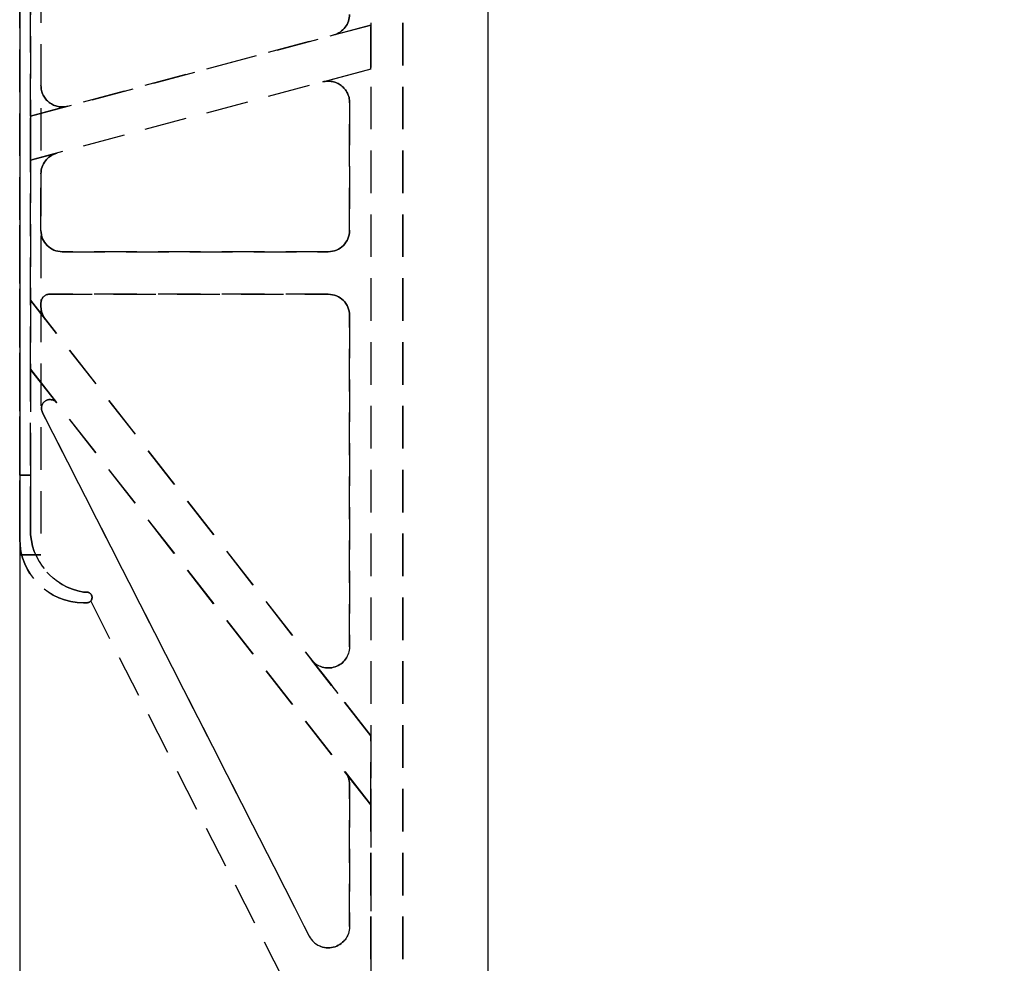
# Model space of a CAD drawing. Units: inches. Extents: x 590 to 783, y 22 to 134.
# Drawn here: x 771 to 777, y 74 to 79 of the extents above; entities that cross this region are included whole.
import ezdxf

# ---------------------------------------------------------------- set-up
doc = ezdxf.new("R2010")
doc.units = ezdxf.units.IN
doc.header["$MEASUREMENT"] = 0
doc.linetypes.add('HIDDEN', pattern=[0.375, 0.25, -0.125])
for name, color, linetype in [('Block', 1, 'Continuous'), ('Text', 7, 'Continuous'), ('Webs', 6, 'Continuous')]:
    doc.layers.add(name, color=color, linetype=linetype)
doc.styles.add('Logix', font='romans.shx')
doc.dimstyles.new('FBR 2storey', dxfattribs={"dimtxt": 1, "dimasz": 1, "dimexe": 0.5, "dimexo": 0.5, "dimgap": 0.3, "dimtad": 0, "dimdec": 4, "dimzin": 0, "dimdsep": 46, "dimlunit": 5, "dimtxsty": 'Logix', "dimblk": 'ARCHTICK', "dimcen": 0.25, "dimadec": 0, "dimazin": 0, "dimtm": 1e-09, "dimtfac": 1, "dimtdec": 4, "dimtofl": 0, "dimtmove": 2, "dimatfit": 3, "dimfxl": 0.5, "dimtolj": 1, "dimtzin": 0, "dimarcsym": 0})

# ---------------------------------------------------------------- blocks, each defined once
blk = doc.blocks.new('_ArchTick')
at = {"color": 0, "linetype": 'ByBlock', "const_width": 0.15}
blk.add_lwpolyline([(-0.5, -0.5), (0.5, 0.5)], dxfattribs=at)

msp = doc.modelspace()

# ---------------------------------------------------------------- linework, layer by layer
at = {"layer": 'Block', "elevation": -0.04761}
for points in [[(771.1456, 87.80798), (771.1456, 71.80798)], [(773.8956, 87.80798), (773.8956, 71.80798)]]:
    msp.add_lwpolyline(points, dxfattribs=at)
at = {"layer": 'Webs', "linetype": 'HIDDEN', "extrusion": (-1, 9.82451e-11, 0)}
for p, q in [((773.2081, 86.49548, -1.29761), (773.2081, 73.12048, -1.29761)), ((771.1456, 76.71423, -0.04761), (771.1456, 82.90173, -0.04761)), ((771.1456, 82.90173, -1.04761), (771.1456, 76.71423, -1.04761)), ((773.2081, 79.35838, -0.42261), (773.2081, 79.35838, -0.48511)), ((773.2081, 79.09956, -0.42261), (773.2081, 79.35838, -0.42261)), ((773.2081, 79.35838, -0.67261), (773.2081, 79.09956, -0.67261)), ((773.2081, 79.35838, -0.61011), (773.2081, 79.35838, -0.67261)), ((773.2081, 79.09956, -0.48511), (773.2081, 79.09956, -0.42261)), ((773.2081, 79.09956, -0.67261), (773.2081, 79.09956, -0.61011)), ((773.0831, 78.90316, -0.61011), (773.0831, 78.15173, -0.61011)), ((773.0831, 78.15173, -0.48511), (773.0831, 78.90316, -0.48511)), ((773.0831, 78.90316, -0.48511), (773.0831, 78.90316, -0.61011)), ((773.0831, 78.15173, -0.61011), (773.0831, 78.15173, -0.48511)), ((773.0831, 77.65173, -0.61011), (773.0831, 75.706, -0.61011)), ((773.0831, 75.706, -0.48511), (773.0831, 77.65173, -0.48511)), ((773.0831, 77.65173, -0.48511), (773.0831, 77.65173, -0.61011)), ((771.1456, 76.33923, -0.11011), (771.1456, 76.71423, -0.04761)), ((771.1456, 76.71423, -1.04761), (771.1456, 76.33923, -0.98511)), ((771.1456, 76.33923, -0.11011), (771.1456, 76.33923, -0.98511)), ((773.0831, 75.706, -0.61011), (773.0831, 75.706, -0.48511)), ((773.2081, 75.18298, -0.42261), (773.2081, 75.18298, -0.48511)), ((773.2081, 74.77691, -0.42261), (773.2081, 75.18298, -0.42261)), ((773.2081, 75.18298, -0.67261), (773.2081, 74.77691, -0.67261)), ((773.2081, 75.18298, -0.61011), (773.2081, 75.18298, -0.67261)), ((773.0831, 74.89386, -0.61011), (773.0831, 74.06214, -0.61011)), ((773.0831, 74.06214, -0.48511), (773.0831, 74.89386, -0.48511)), ((773.0831, 74.89386, -0.48511), (773.0831, 74.89386, -0.61011)), ((773.2081, 74.77691, -0.48511), (773.2081, 74.77691, -0.42261)), ((773.2081, 72.74548, -0.48511), (773.2081, 74.77691, -0.48511)), ((773.2081, 74.77691, -0.61011), (773.2081, 72.74548, -0.61011)), ((773.2081, 74.77691, -0.67261), (773.2081, 74.77691, -0.61011)), ((773.0831, 74.06214, -0.61011), (773.0831, 74.06214, -0.48511))]:
    msp.add_line(p, q, dxfattribs=at)
at = {"layer": 'Webs', "linetype": 'HIDDEN', "extrusion": (1, -9.82451e-11, 0)}
for p, q in [((773.3956, 86.49548, 0.20239), (773.3956, 73.12048, 0.20239)), ((773.3956, 73.12048, -1.29761), (773.3956, 86.49548, -1.29761)), ((771.2081, 78.82248, -0.61011), (771.2081, 80.79348, -0.61011)), ((771.2081, 80.79348, -0.48511), (771.2081, 78.82248, -0.48511)), ((771.2706, 79.00213, -0.48511), (771.2706, 79.00213, -0.61011)), ((771.2081, 78.56366, -0.67261), (771.2081, 78.82248, -0.67261)), ((771.2081, 78.82248, -0.67261), (771.2081, 78.82248, -0.61011)), ((771.2081, 78.82248, -0.42261), (771.2081, 78.56366, -0.42261)), ((771.2081, 78.82248, -0.48511), (771.2081, 78.82248, -0.42261)), ((771.2081, 77.74286, -0.61011), (771.2081, 78.56366, -0.61011)), ((771.2081, 78.56366, -0.61011), (771.2081, 78.56366, -0.67261)), ((771.2081, 78.56366, -0.48511), (771.2081, 77.74286, -0.48511)), ((771.2081, 78.56366, -0.42261), (771.2081, 78.56366, -0.48511)), ((771.2706, 78.48449, -0.48511), (771.2706, 78.15173, -0.48511)), ((771.2706, 78.15173, -0.61011), (771.2706, 78.48449, -0.61011)), ((771.2706, 78.48449, -0.61011), (771.2706, 78.48449, -0.48511)), ((771.2706, 78.15173, -0.48511), (771.2706, 78.15173, -0.61011)), ((771.2081, 77.33679, -0.67261), (771.2081, 77.74286, -0.67261)), ((771.2081, 77.74286, -0.67261), (771.2081, 77.74286, -0.61011)), ((771.2081, 77.74286, -0.42261), (771.2081, 77.33679, -0.42261)), ((771.2081, 77.74286, -0.48511), (771.2081, 77.74286, -0.42261)), ((771.2706, 77.72673, -0.61011), (771.2706, 77.72673, -0.48511)), ((771.2706, 77.70591, -0.61011), (771.2706, 77.72673, -0.61011)), ((771.2706, 77.72673, -0.48511), (771.2706, 77.70591, -0.48511)), ((771.2706, 77.70591, -0.48511), (771.2706, 77.70591, -0.61011)), ((771.2081, 76.39648, -0.61011), (771.2081, 77.33679, -0.61011)), ((771.2081, 77.33679, -0.61011), (771.2081, 77.33679, -0.67261)), ((771.2081, 77.33679, -0.48511), (771.2081, 76.39648, -0.48511)), ((771.2081, 77.33679, -0.42261), (771.2081, 77.33679, -0.48511)), ((771.2081, 76.39648, -0.99465), (771.2081, 76.71423, -1.04761)), ((771.2081, 76.71423, -0.04761), (771.2081, 76.39648, -0.10056)), ((771.2081, 76.39648, -0.99465), (771.2081, 76.39648, -0.61011)), ((771.2081, 76.39648, -0.48511), (771.2081, 76.39648, -0.10056))]:
    msp.add_line(p, q, dxfattribs=at)
at = {"layer": 'Webs', "linetype": 'HIDDEN', "extrusion": (0, 0, -1)}
for p, q in [((773.3956, 73.12048, -1.29761), (773.3956, 86.49548, -1.29761)), ((771.1456, 82.90173, -1.04761), (771.1456, 76.71423, -1.04761)), ((771.2081, 78.82248, -0.61011), (771.2081, 80.79348, -0.61011)), ((773.2081, 79.35838, -0.67261), (771.2081, 78.82248, -0.67261)), ((772.99045, 79.30006, -0.61011), (773.2081, 79.35838, -0.61011)), ((773.2081, 79.35838, -0.67261), (773.2081, 79.09956, -0.67261)), ((773.2081, 79.09956, -0.67261), (771.2081, 78.56366, -0.67261)), ((772.92575, 79.02391, -0.61011), (773.2081, 79.09956, -0.61011)), ((771.42795, 78.88139, -0.61011), (771.2081, 78.82248, -0.61011)), ((773.0831, 78.90316, -0.61011), (773.0831, 78.15173, -0.61011)), ((771.2081, 78.56366, -0.67261), (771.2081, 78.82248, -0.67261)), ((771.2081, 78.56366, -0.61011), (771.36325, 78.60523, -0.61011)), ((771.2081, 77.74286, -0.61011), (771.2081, 78.56366, -0.61011)), ((771.2706, 78.15173, -0.61011), (771.2706, 78.48449, -0.61011)), ((772.9581, 78.02673, -0.61011), (771.3956, 78.02673, -0.61011)), ((771.2971, 77.62895, -0.61011), (771.2081, 77.74286, -0.61011)), ((773.2081, 75.18298, -0.67261), (771.2081, 77.74286, -0.67261)), ((771.2081, 77.33679, -0.67261), (771.2081, 77.74286, -0.67261)), ((771.2706, 77.70591, -0.61011), (771.2706, 77.72673, -0.61011)), ((771.3206, 77.77673, -0.61011), (772.9581, 77.77673, -0.61011)), ((773.0831, 77.65173, -0.61011), (773.0831, 75.706, -0.61011)), ((771.2081, 77.33679, -0.67261), (773.2081, 74.77691, -0.67261)), ((771.2081, 76.39648, -0.61011), (771.2081, 77.33679, -0.61011)), ((771.36299, 77.13855, -0.61011), (771.2081, 77.33679, -0.61011)), ((772.84672, 74.00539, -0.61011), (771.28422, 77.07197, -0.61011)), ((771.1456, 76.71423, -1.04761), (771.2081, 76.71423, -1.04761)), ((771.53935, 76.02673, -0.61011), (771.5206, 76.02673, -0.61011)), ((773.2081, 72.74548, -0.61011), (771.56272, 75.97473, -0.61011)), ((773.2081, 75.18298, -0.61011), (772.8596, 75.62904, -0.61011)), ((773.2081, 75.18298, -0.67261), (773.2081, 74.77691, -0.67261)), ((773.0566, 74.97082, -0.61011), (773.2081, 74.77691, -0.61011)), ((773.0831, 74.89386, -0.61011), (773.0831, 74.06214, -0.61011)), ((773.2081, 74.77691, -0.61011), (773.2081, 72.74548, -0.61011))]:
    msp.add_line(p, q, dxfattribs=at)
at = {"layer": 'Webs', "linetype": 'HIDDEN'}
for p, q in [((773.3956, 86.49548, 0.20239), (773.3956, 73.12048, 0.20239)), ((771.1456, 83.37048, -0.07886), (771.1456, 76.24548, -0.07886)), ((771.1456, 83.37048, -0.04761), (771.1456, 76.24548, -0.04761)), ((771.2706, 83.37048, -0.07886), (771.2706, 76.24548, -0.07886)), ((771.2706, 83.37048, -0.04761), (771.2706, 76.24548, -0.04761)), ((771.1456, 76.71423, -0.04761), (771.1456, 82.90173, -0.04761)), ((771.2081, 80.79348, -0.48511), (771.2081, 78.82248, -0.48511)), ((771.2081, 78.82248, -0.42261), (773.2081, 79.35838, -0.42261)), ((772.99045, 79.30006, -0.48511), (773.2081, 79.35838, -0.48511)), ((773.2081, 79.09956, -0.42261), (773.2081, 79.35838, -0.42261)), ((773.2081, 79.09956, -0.42261), (771.2081, 78.56366, -0.42261)), ((773.2081, 79.09956, -0.48511), (772.92575, 79.02391, -0.48511)), ((771.42795, 78.88139, -0.48511), (771.2081, 78.82248, -0.48511)), ((773.0831, 78.15173, -0.48511), (773.0831, 78.90316, -0.48511)), ((771.2081, 78.82248, -0.42261), (771.2081, 78.56366, -0.42261)), ((771.36325, 78.60523, -0.48511), (771.2081, 78.56366, -0.48511)), ((771.2081, 78.56366, -0.48511), (771.2081, 77.74286, -0.48511)), ((771.2706, 78.48449, -0.48511), (771.2706, 78.15173, -0.48511)), ((771.1456, 78.30708, -0.64136), (771.1456, 78.30708, -0.51636)), ((771.1456, 78.30708, -0.51636), (771.1456, 76.43298, -0.51636)), ((771.1456, 78.30708, -0.51636), (771.1456, 78.30708, -0.64136)), ((771.1456, 76.43298, -0.51636), (771.1456, 78.30708, -0.51636)), ((771.3956, 78.02673, -0.48511), (772.9581, 78.02673, -0.48511)), ((771.2081, 77.74286, -0.42261), (773.2081, 75.18298, -0.42261)), ((771.2081, 77.74286, -0.42261), (771.2081, 77.33679, -0.42261)), ((771.2081, 77.74286, -0.48511), (771.2971, 77.62895, -0.48511)), ((771.2706, 77.72673, -0.48511), (771.2706, 77.70591, -0.48511)), ((772.9581, 77.77673, -0.48511), (771.3206, 77.77673, -0.48511)), ((773.0831, 75.706, -0.48511), (773.0831, 77.65173, -0.48511)), ((773.2081, 74.77691, -0.42261), (771.2081, 77.33679, -0.42261)), ((771.2081, 77.33679, -0.48511), (771.2081, 76.39648, -0.48511)), ((771.36299, 77.13855, -0.48511), (771.2081, 77.33679, -0.48511)), ((771.28422, 77.07197, -0.48511), (772.84672, 74.00539, -0.48511)), ((771.2081, 76.71423, -0.04761), (771.1456, 76.71423, -0.04761)), ((771.2706, 76.24548, -0.07886), (771.1456, 76.24548, -0.07886)), ((771.1456, 76.24548, -0.04761), (771.2706, 76.24548, -0.04761)), ((771.5206, 76.02673, -0.48511), (771.53935, 76.02673, -0.48511)), ((773.2081, 72.74548, -0.48511), (771.56272, 75.97473, -0.48511)), ((772.8596, 75.62904, -0.48511), (773.2081, 75.18298, -0.48511)), ((773.2081, 74.77691, -0.42261), (773.2081, 75.18298, -0.42261)), ((773.0566, 74.97082, -0.48511), (773.2081, 74.77691, -0.48511)), ((773.0831, 74.06214, -0.48511), (773.0831, 74.89386, -0.48511)), ((773.2081, 72.74548, -0.48511), (773.2081, 74.77691, -0.48511))]:
    msp.add_line(p, q, dxfattribs=at)
at = {"layer": 'Webs', "linetype": 'HIDDEN', "extrusion": (-1, 1.22461e-16, 2.22045e-16)}
for p, q in [((771.1456, 83.37048, -1.07886), (771.1456, 76.24548, -1.07886)), ((771.1456, 83.37048, -0.07886), (771.1456, 76.24548, -0.07886)), ((771.1456, 78.30708, -0.64136), (771.1456, 78.30708, -0.51636)), ((771.1456, 78.30708, -0.51636), (771.1456, 76.43298, -0.51636)), ((771.1456, 76.43298, -0.64136), (771.1456, 78.30708, -0.64136)), ((771.1456, 76.43298, -0.51636), (771.1456, 76.43298, -0.64136)), ((771.1456, 76.24548, -0.07886), (771.1456, 76.24548, -1.07886))]:
    msp.add_line(p, q, dxfattribs=at)
at = {"layer": 'Webs', "linetype": 'HIDDEN', "extrusion": (-2.22045e-16, -1.60814e-16, -1)}
for p, q in [((771.1456, 83.37048, -1.07886), (771.1456, 76.24548, -1.07886)), ((771.2706, 83.37048, -1.07886), (771.2706, 76.24548, -1.07886)), ((771.1456, 76.43298, -0.64136), (771.1456, 78.30708, -0.64136)), ((771.1456, 76.24548, -1.07886), (771.2706, 76.24548, -1.07886))]:
    msp.add_line(p, q, dxfattribs=at)
at = {"layer": 'Webs', "linetype": 'HIDDEN', "extrusion": (-1, 9.82445e-11, -2.22045e-16)}
for p, q in [((771.1456, 83.37048, -0.04761), (771.1456, 76.24548, -0.04761)), ((771.1456, 83.37048, -1.04761), (771.1456, 76.24548, -1.04761)), ((771.1456, 78.30708, -0.51636), (771.1456, 78.30708, -0.64136)), ((771.1456, 78.30708, -0.64136), (771.1456, 76.43298, -0.64136)), ((771.1456, 76.43298, -0.51636), (771.1456, 78.30708, -0.51636)), ((771.1456, 76.43298, -0.64136), (771.1456, 76.43298, -0.51636)), ((771.1456, 76.24548, -1.04761), (771.1456, 76.24548, -0.04761))]:
    msp.add_line(p, q, dxfattribs=at)
at = {"layer": 'Webs', "linetype": 'HIDDEN', "extrusion": (2.22045e-16, -1.60814e-16, -1)}
for p, q in [((771.1456, 83.37048, -1.04761), (771.1456, 76.24548, -1.04761)), ((771.2706, 83.37048, -1.04761), (771.2706, 76.24548, -1.04761)), ((771.1456, 78.30708, -0.64136), (771.1456, 76.43298, -0.64136)), ((771.2706, 76.24548, -1.04761), (771.1456, 76.24548, -1.04761))]:
    msp.add_line(p, q, dxfattribs=at)
at = {"layer": 'Webs', "linetype": 'HIDDEN', "extrusion": (1, -1.22461e-16, -2.22045e-16)}
for p, q in [((771.2706, 83.37048, -0.07886), (771.2706, 76.24548, -0.07886)), ((771.2706, 83.37048, -1.07886), (771.2706, 76.24548, -1.07886)), ((771.2706, 76.24548, -1.07886), (771.2706, 76.24548, -0.07886))]:
    msp.add_line(p, q, dxfattribs=at)
at = {"layer": 'Webs', "linetype": 'HIDDEN', "extrusion": (1, -9.82445e-11, 2.22045e-16)}
for p, q in [((771.2706, 83.37048, -1.04761), (771.2706, 76.24548, -1.04761)), ((771.2706, 83.37048, -0.04761), (771.2706, 76.24548, -0.04761)), ((771.2706, 76.24548, -0.04761), (771.2706, 76.24548, -1.04761))]:
    msp.add_line(p, q, dxfattribs=at)
at = {"layer": 'Webs', "linetype": 'HIDDEN', "extrusion": (-0.258819, 0.965926, 0)}
for p, q in [((771.2081, 78.82248, -0.42261), (773.2081, 79.35838, -0.42261)), ((773.2081, 79.35838, -0.67261), (771.2081, 78.82248, -0.67261)), ((772.99045, 79.30006, -0.48511), (773.2081, 79.35838, -0.48511)), ((772.99045, 79.30006, -0.61011), (773.2081, 79.35838, -0.61011)), ((773.2081, 79.35838, -0.42261), (773.2081, 79.35838, -0.48511)), ((773.2081, 79.35838, -0.61011), (773.2081, 79.35838, -0.67261)), ((772.99045, 79.30006, -0.48511), (772.99045, 79.30006, -0.61011)), ((771.42795, 78.88139, -0.48511), (771.2081, 78.82248, -0.48511)), ((771.42795, 78.88139, -0.61011), (771.2081, 78.82248, -0.61011)), ((771.42795, 78.88139, -0.61011), (771.42795, 78.88139, -0.48511)), ((771.2081, 78.82248, -0.48511), (771.2081, 78.82248, -0.42261)), ((771.2081, 78.82248, -0.67261), (771.2081, 78.82248, -0.61011))]:
    msp.add_line(p, q, dxfattribs=at)
at = {"layer": 'Webs', "linetype": 'HIDDEN', "extrusion": (9.82451e-11, 1, 0)}
for p, q in [((772.99045, 79.30006, -0.48511), (772.99045, 79.30006, -0.61011)), ((771.2706, 79.00213, -0.48511), (771.2706, 79.00213, -0.61011)), ((772.92575, 79.02391, -0.61011), (772.92575, 79.02391, -0.48511)), ((771.42795, 78.88139, -0.61011), (771.42795, 78.88139, -0.48511)), ((773.0831, 78.90316, -0.48511), (773.0831, 78.90316, -0.61011)), ((771.36325, 78.60523, -0.48511), (771.36325, 78.60523, -0.61011)), ((771.2706, 78.48449, -0.61011), (771.2706, 78.48449, -0.48511)), ((771.2706, 78.15173, -0.48511), (771.2706, 78.15173, -0.61011)), ((773.0831, 78.15173, -0.61011), (773.0831, 78.15173, -0.48511)), ((771.3956, 78.02673, -0.61011), (771.3956, 78.02673, -0.48511)), ((771.3956, 78.02673, -0.61011), (771.3956, 78.02673, -0.48511)), ((772.9581, 78.02673, -0.61011), (771.3956, 78.02673, -0.61011)), ((771.3956, 78.02673, -0.48511), (772.9581, 78.02673, -0.48511)), ((772.9581, 78.02673, -0.48511), (772.9581, 78.02673, -0.61011)), ((772.9581, 78.02673, -0.48511), (772.9581, 78.02673, -0.61011)), ((771.2706, 77.72673, -0.61011), (771.2706, 77.72673, -0.48511)), ((771.3206, 77.77673, -0.48511), (771.3206, 77.77673, -0.61011)), ((772.9581, 77.77673, -0.61011), (772.9581, 77.77673, -0.48511)), ((771.2706, 77.70591, -0.48511), (771.2706, 77.70591, -0.61011)), ((771.2971, 77.62895, -0.61011), (771.2971, 77.62895, -0.48511)), ((773.0831, 77.65173, -0.48511), (773.0831, 77.65173, -0.61011)), ((771.27558, 77.0938, -0.61011), (771.27558, 77.0938, -0.48511)), ((771.27558, 77.0938, -0.61011), (771.27558, 77.0938, -0.48511)), ((771.36299, 77.13855, -0.48511), (771.36299, 77.13855, -0.61011)), ((771.28422, 77.07197, -0.61011), (771.28422, 77.07197, -0.48511)), ((771.2081, 76.39648, -0.48511), (771.2081, 76.39648, -0.10056)), ((771.2081, 76.39648, -0.99465), (771.2081, 76.39648, -0.61011)), ((771.1456, 76.33923, -0.11011), (771.1456, 76.33923, -0.98511)), ((771.5206, 76.02673, -0.16219), (771.5206, 76.02673, -0.48511)), ((771.5206, 76.02673, -0.61011), (771.5206, 76.02673, -0.93302)), ((771.5206, 76.02673, -0.48511), (771.53935, 76.02673, -0.48511)), ((771.5206, 76.02673, -0.16219), (771.5206, 76.02673, -0.48511)), ((771.5206, 76.02673, -0.16219), (771.53935, 76.02673, -0.16219)), ((771.53935, 76.02673, -0.61011), (771.5206, 76.02673, -0.61011)), ((771.5206, 76.02673, -0.61011), (771.5206, 76.02673, -0.93302)), ((771.53935, 76.02673, -0.93302), (771.5206, 76.02673, -0.93302)), ((771.53935, 76.02673, -0.48511), (771.53935, 76.02673, -0.16219)), ((771.53935, 76.02673, -0.93302), (771.53935, 76.02673, -0.61011)), ((771.53935, 76.02673, -0.48511), (771.53935, 76.02673, -0.16219)), ((771.53935, 76.02673, -0.93302), (771.53935, 76.02673, -0.61011)), ((771.5206, 75.96423, -0.92261), (771.5206, 75.96423, -0.17261)), ((771.53935, 75.96423, -0.17261), (771.53935, 75.96423, -0.92261)), ((771.56272, 75.97473, -0.48511), (771.56272, 75.97473, -0.61011)), ((773.0831, 75.706, -0.61011), (773.0831, 75.706, -0.48511)), ((772.8596, 75.62904, -0.48511), (772.8596, 75.62904, -0.61011)), ((773.0566, 74.97082, -0.61011), (773.0566, 74.97082, -0.48511)), ((773.0831, 74.89386, -0.48511), (773.0831, 74.89386, -0.61011)), ((773.0831, 74.06214, -0.61011), (773.0831, 74.06214, -0.48511)), ((772.84672, 74.00539, -0.48511), (772.84672, 74.00539, -0.61011))]:
    msp.add_line(p, q, dxfattribs=at)
at = {"layer": 'Webs', "linetype": 'HIDDEN', "extrusion": (0.258819, -0.965926, 0)}
for p, q in [((773.2081, 79.09956, -0.67261), (771.2081, 78.56366, -0.67261)), ((773.2081, 79.09956, -0.42261), (771.2081, 78.56366, -0.42261)), ((772.92575, 79.02391, -0.61011), (773.2081, 79.09956, -0.61011)), ((773.2081, 79.09956, -0.48511), (772.92575, 79.02391, -0.48511)), ((773.2081, 79.09956, -0.67261), (773.2081, 79.09956, -0.61011)), ((773.2081, 79.09956, -0.48511), (773.2081, 79.09956, -0.42261)), ((772.92575, 79.02391, -0.61011), (772.92575, 79.02391, -0.48511)), ((771.2081, 78.56366, -0.61011), (771.36325, 78.60523, -0.61011)), ((771.36325, 78.60523, -0.48511), (771.2081, 78.56366, -0.48511)), ((771.36325, 78.60523, -0.48511), (771.36325, 78.60523, -0.61011)), ((771.2081, 78.56366, -0.61011), (771.2081, 78.56366, -0.67261)), ((771.2081, 78.56366, -0.42261), (771.2081, 78.56366, -0.48511))]:
    msp.add_line(p, q, dxfattribs=at)
at = {"layer": 'Webs', "linetype": 'HIDDEN', "extrusion": (0.788011, 0.615661, 0)}
for p, q in [((771.2081, 77.74286, -0.48511), (771.2971, 77.62895, -0.48511)), ((771.2081, 77.74286, -0.48511), (771.2081, 77.74286, -0.42261)), ((771.2971, 77.62895, -0.61011), (771.2081, 77.74286, -0.61011)), ((771.2081, 77.74286, -0.42261), (773.2081, 75.18298, -0.42261)), ((771.2081, 77.74286, -0.67261), (771.2081, 77.74286, -0.61011)), ((773.2081, 75.18298, -0.67261), (771.2081, 77.74286, -0.67261)), ((771.2971, 77.62895, -0.61011), (771.2971, 77.62895, -0.48511)), ((772.8596, 75.62904, -0.48511), (773.2081, 75.18298, -0.48511)), ((772.8596, 75.62904, -0.48511), (772.8596, 75.62904, -0.61011)), ((773.2081, 75.18298, -0.61011), (772.8596, 75.62904, -0.61011)), ((773.2081, 75.18298, -0.42261), (773.2081, 75.18298, -0.48511)), ((773.2081, 75.18298, -0.61011), (773.2081, 75.18298, -0.67261))]:
    msp.add_line(p, q, dxfattribs=at)
at = {"layer": 'Webs', "linetype": 'HIDDEN', "extrusion": (-9.82445e-11, -1, 0)}
for p, q in [((771.3206, 77.77673, -0.48511), (771.3206, 77.77673, -0.61011)), ((772.9581, 77.77673, -0.48511), (771.3206, 77.77673, -0.48511)), ((771.3206, 77.77673, -0.61011), (772.9581, 77.77673, -0.61011)), ((772.9581, 77.77673, -0.61011), (772.9581, 77.77673, -0.48511)), ((771.53935, 75.96423, -0.17261), (771.5206, 75.96423, -0.17261)), ((771.5206, 75.96423, -0.92261), (771.5206, 75.96423, -0.17261)), ((771.5206, 75.96423, -0.92261), (771.53935, 75.96423, -0.92261)), ((771.53935, 75.96423, -0.17261), (771.53935, 75.96423, -0.92261))]:
    msp.add_line(p, q, dxfattribs=at)
at = {"layer": 'Webs', "linetype": 'HIDDEN', "extrusion": (-0.788011, -0.615661, 0)}
for p, q in [((771.36299, 77.13855, -0.61011), (771.2081, 77.33679, -0.61011)), ((771.2081, 77.33679, -0.61011), (771.2081, 77.33679, -0.67261)), ((771.36299, 77.13855, -0.48511), (771.2081, 77.33679, -0.48511)), ((771.2081, 77.33679, -0.67261), (773.2081, 74.77691, -0.67261)), ((771.2081, 77.33679, -0.42261), (771.2081, 77.33679, -0.48511)), ((773.2081, 74.77691, -0.42261), (771.2081, 77.33679, -0.42261)), ((771.36299, 77.13855, -0.48511), (771.36299, 77.13855, -0.61011)), ((773.0566, 74.97082, -0.61011), (773.2081, 74.77691, -0.61011)), ((773.0566, 74.97082, -0.61011), (773.0566, 74.97082, -0.48511)), ((773.0566, 74.97082, -0.48511), (773.2081, 74.77691, -0.48511)), ((773.2081, 74.77691, -0.67261), (773.2081, 74.77691, -0.61011)), ((773.2081, 74.77691, -0.48511), (773.2081, 74.77691, -0.42261))]:
    msp.add_line(p, q, dxfattribs=at)
at = {"layer": 'Webs', "linetype": 'HIDDEN', "extrusion": (0.891007, 0.45399, 0)}
for p, q in [((771.28422, 77.07197, -0.61011), (771.28422, 77.07197, -0.48511)), ((772.84672, 74.00539, -0.61011), (771.28422, 77.07197, -0.61011)), ((771.28422, 77.07197, -0.48511), (772.84672, 74.00539, -0.48511)), ((772.84672, 74.00539, -0.48511), (772.84672, 74.00539, -0.61011))]:
    msp.add_line(p, q, dxfattribs=at)
at = {"layer": 'Webs', "linetype": 'HIDDEN', "extrusion": (-1.61512e-11, -0.164399, 0.986394)}
for p, q in [((771.1456, 76.33923, -0.11011), (771.1456, 76.71423, -0.04761)), ((771.2081, 76.71423, -0.04761), (771.1456, 76.71423, -0.04761)), ((771.2081, 76.71423, -0.04761), (771.2081, 76.39648, -0.10056)), ((771.5206, 76.02673, -0.16219), (771.53935, 76.02673, -0.16219)), ((771.53935, 75.96423, -0.17261), (771.5206, 75.96423, -0.17261))]:
    msp.add_line(p, q, dxfattribs=at)
at = {"layer": 'Webs', "linetype": 'HIDDEN', "extrusion": (-1.61514e-11, -0.164399, -0.986394)}
for p, q in [((771.1456, 76.71423, -1.04761), (771.1456, 76.33923, -0.98511)), ((771.1456, 76.71423, -1.04761), (771.2081, 76.71423, -1.04761)), ((771.2081, 76.39648, -0.99465), (771.2081, 76.71423, -1.04761)), ((771.53935, 76.02673, -0.93302), (771.5206, 76.02673, -0.93302)), ((771.5206, 75.96423, -0.92261), (771.53935, 75.96423, -0.92261))]:
    msp.add_line(p, q, dxfattribs=at)
at = {"layer": 'Webs', "linetype": 'HIDDEN', "extrusion": (-1.22461e-16, -1, 1.60814e-16)}
for p, q in [((771.1456, 76.43298, -0.51636), (771.1456, 76.43298, -0.64136)), ((771.1456, 76.24548, -0.07886), (771.1456, 76.24548, -1.07886)), ((771.1456, 76.24548, -1.07886), (771.2706, 76.24548, -1.07886)), ((771.2706, 76.24548, -0.07886), (771.1456, 76.24548, -0.07886)), ((771.2706, 76.24548, -1.07886), (771.2706, 76.24548, -0.07886))]:
    msp.add_line(p, q, dxfattribs=at)
at = {"layer": 'Webs', "linetype": 'HIDDEN', "extrusion": (-9.82445e-11, -1, 1.60814e-16)}
for p, q in [((771.1456, 76.43298, -0.64136), (771.1456, 76.43298, -0.51636)), ((771.2706, 76.24548, -1.04761), (771.1456, 76.24548, -1.04761)), ((771.1456, 76.24548, -0.04761), (771.2706, 76.24548, -0.04761)), ((771.1456, 76.24548, -1.04761), (771.1456, 76.24548, -0.04761)), ((771.2706, 76.24548, -0.04761), (771.2706, 76.24548, -1.04761))]:
    msp.add_line(p, q, dxfattribs=at)
at = {"layer": 'Webs', "linetype": 'HIDDEN', "extrusion": (-0.891007, -0.45399, 0)}
for p, q in [((771.56272, 75.97473, -0.48511), (771.56272, 75.97473, -0.61011)), ((773.2081, 72.74548, -0.48511), (771.56272, 75.97473, -0.48511)), ((773.2081, 72.74548, -0.61011), (771.56272, 75.97473, -0.61011))]:
    msp.add_line(p, q, dxfattribs=at)
at = {"layer": 'Webs', "linetype": 'HIDDEN'}
for centre, radius, start, end in [((772.9581, 79.4208, -0.48511), 0.125, 285, 360), ((772.9581, 79.4208, -0.48511), 0.125, 285, 360), ((771.3956, 79.00213, -0.48511), 0.125, 180, 285), ((771.3956, 79.00213, -0.48511), 0.125, 180, 285), ((772.9581, 78.90316, -0.48511), 0.125, 360, 105), ((772.9581, 78.90316, -0.48511), 0.125, 360, 105), ((771.3956, 78.48449, -0.48511), 0.125, 105, 180), ((771.3956, 78.48449, -0.48511), 0.125, 105, 180), ((771.3956, 78.15173, -0.48511), 0.125, 180, 270), ((771.3956, 78.15173, -0.48511), 0.125, 180, 270), ((772.9581, 78.15173, -0.48511), 0.125, 270, 360), ((772.9581, 78.15173, -0.48511), 0.125, 270, 360), ((771.3206, 77.72673, -0.48511), 0.05, 90, 180), ((771.3206, 77.72673, -0.48511), 0.05, 90, 180), ((772.9581, 77.65173, -0.48511), 0.125, 360, 90), ((772.9581, 77.65173, -0.48511), 0.125, 360, 90), ((771.3956, 77.70591, -0.48511), 0.125, 180, 218), ((771.3956, 77.70591, -0.48511), 0.125, 180, 218), ((771.32359, 77.10777, -0.48511), 0.05, 38, 196.223135), ((771.32359, 77.10777, -0.48511), 0.05, 38, 196.223135), ((771.3956, 77.12872, -0.48511), 0.125, 196.223135, 207), ((771.3956, 77.12872, -0.48511), 0.125, 196.223135, 207), ((771.5831, 76.39648, -0.48511), 0.375, 180, 260.405932), ((771.5831, 76.39648, -0.61011), 0.375, 180, 260.405932), ((771.53935, 75.99548, -0.48511), 0.03125, 318.391362, 90), ((771.53935, 75.99548, -0.48511), 0.03125, 318.391362, 90), ((772.9581, 75.706, -0.48511), 0.125, 218, 360), ((772.9581, 75.706, -0.48511), 0.125, 218, 360), ((772.9581, 74.89386, -0.48511), 0.125, 360, 38), ((772.9581, 74.89386, -0.48511), 0.125, 360, 38), ((772.9581, 74.06214, -0.48511), 0.125, 207, 360), ((772.9581, 74.06214, -0.48511), 0.125, 207, 360)]:
    msp.add_arc(centre, radius, start, end, dxfattribs=at)
at = {"layer": 'Webs', "linetype": 'HIDDEN', "extrusion": (0, 0, -1)}
for centre, radius, start, end in [((-772.9581, 79.4208, 0.61011), 0.125, 180, 255), ((-772.9581, 79.4208, 0.61011), 0.125, 180, 255), ((-771.3956, 79.00213, 0.61011), 0.125, 255, 0), ((-771.3956, 79.00213, 0.61011), 0.125, 255, 0), ((-772.9581, 78.90316, 0.61011), 0.125, 75, 180), ((-772.9581, 78.90316, 0.61011), 0.125, 75, 180), ((-771.3956, 78.48449, 0.61011), 0.125, 0, 75), ((-771.3956, 78.48449, 0.61011), 0.125, 0, 75), ((-771.3956, 78.15173, 0.61011), 0.125, 270, 0), ((-771.3956, 78.15173, 0.61011), 0.125, 270, 0), ((-772.9581, 78.15173, 0.61011), 0.125, 180, 270), ((-772.9581, 78.15173, 0.61011), 0.125, 180, 270), ((-771.3206, 77.72673, 0.61011), 0.05, 0, 90), ((-771.3206, 77.72673, 0.61011), 0.05, 0, 90), ((-772.9581, 77.65173, 0.61011), 0.125, 90, 180), ((-772.9581, 77.65173, 0.61011), 0.125, 90, 180), ((-771.3956, 77.70591, 0.61011), 0.125, 322, 0), ((-771.3956, 77.70591, 0.61011), 0.125, 322, 0), ((-771.32359, 77.10777, 0.61011), 0.05, 343.776865, 142), ((-771.32359, 77.10777, 0.61011), 0.05, 343.776865, 142), ((-771.3956, 77.12872, 0.61011), 0.125, 333, 343.776865), ((-771.3956, 77.12872, 0.61011), 0.125, 333, 343.776865), ((-771.5831, 76.39648, 0.48511), 0.375, 279.594068, 0), ((-771.5831, 76.39648, 0.61011), 0.375, 279.594068, 0), ((-771.53935, 75.99548, 0.61011), 0.03125, 90, 221.608638), ((-771.53935, 75.99548, 0.61011), 0.03125, 90, 221.608638), ((-772.9581, 75.706, 0.61011), 0.125, 180, 322), ((-772.9581, 75.706, 0.61011), 0.125, 180, 322), ((-772.9581, 74.89386, 0.61011), 0.125, 142, 180), ((-772.9581, 74.89386, 0.61011), 0.125, 142, 180), ((-772.9581, 74.06214, 0.61011), 0.125, 180, 333), ((-772.9581, 74.06214, 0.61011), 0.125, 180, 333)]:
    msp.add_arc(centre, radius, start, end, dxfattribs=at)
at = {"layer": 'Webs', "linetype": 'HIDDEN', "extrusion": (-1.61512e-11, -0.164399, 0.986394)}
msp.add_ellipse((771.5831, 76.39648, -0.10056), major_axis=(0, -0.375, -0.0625), ratio=0.9863939, start_param=-1.5707963, end_param=-0.1674481, dxfattribs=at)
at = {"layer": 'Webs', "linetype": 'HIDDEN', "extrusion": (-1.61514e-11, -0.164399, -0.986394)}
msp.add_ellipse((771.5831, 76.39648, -0.99465), major_axis=(0, -0.375, 0.0625), ratio=0.9863939, start_param=0.1674481, end_param=1.5707963, dxfattribs=at)
at = {"layer": 'Webs', "linetype": 'HIDDEN', "extrusion": (1.61512e-11, 0.164399, -0.986394)}
for centre, major_axis, start_param, end_param in [((771.5831, 76.39648, -0.10056), (0, -0.375, -0.0625), 6.4506334, 7.8539816), ((771.5206, 76.33923, -0.11011), (0, -0.375, -0.0625), 0, 1.5707963), ((771.5206, 76.33923, -0.11011), (0, -0.375, -0.0625), 0, 1.5707963), ((771.53935, 75.99548, -0.1674), (0, 0.03125, 0.00521), 0, 3.1415927), ((771.53935, 75.99548, -0.1674), (0, 0.03125, 0.00521), 0, 3.1415927)]:
    msp.add_ellipse(centre, major_axis=major_axis, ratio=0.9863939, start_param=start_param, end_param=end_param, dxfattribs=at)
at = {"layer": 'Webs', "linetype": 'HIDDEN', "extrusion": (1.61514e-11, 0.164399, 0.986394)}
for centre, major_axis, start_param, end_param in [((771.5831, 76.39648, -0.99465), (0, -0.375, 0.0625), 4.712389, 6.1157372), ((771.5206, 76.33923, -0.98511), (0, -0.375, 0.0625), -1.5707963, 0), ((771.5206, 76.33923, -0.98511), (0, -0.375, 0.0625), -1.5707963, 0), ((771.53935, 75.99548, -0.92781), (0, 0.03125, -0.00521), -3.1415927, 0), ((771.53935, 75.99548, -0.92781), (0, 0.03125, -0.00521), -3.1415927, 0)]:
    msp.add_ellipse(centre, major_axis=major_axis, ratio=0.9863939, start_param=start_param, end_param=end_param, dxfattribs=at)

# ---------------------------------------------------------------- leaders
at = {"layer": 'Text'}
msp.add_leader([(766.1716, 77.90204, -0.04761), (768.17654, 67.79327, -0.04761), (774.62933, 67.79327, -0.04761)], dimstyle='FBR 2storey', dxfattribs=at)
at = {"layer": 'Text', "annotation_type": 0, "has_hookline": 1, "hookline_direction": 0, "text_width": 4.44286}
msp.add_leader([(768.1036, 77.74579, -0.04761), (769.75107, 70.04933, -0.04761), (774.59877, 70.04933, -0.04761)], dimstyle='FBR 2storey', dxfattribs=at)

doc.saveas('drawing.dxf')
